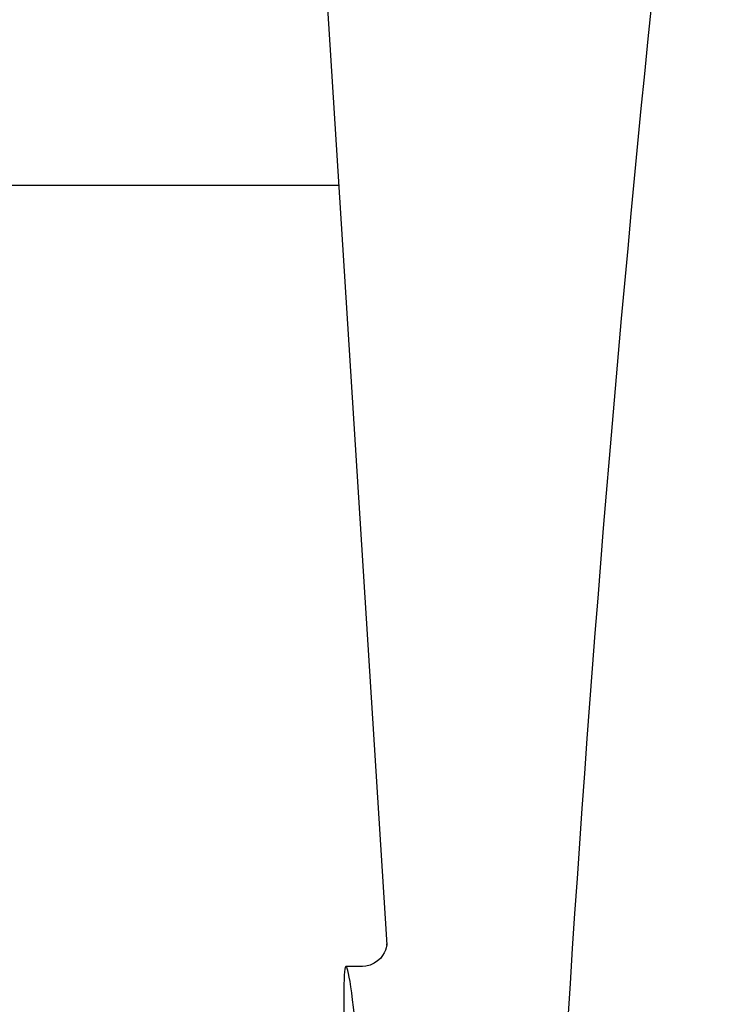
# Model space of a CAD drawing. Units: millimetres. Extents: x 17817 to 22240, y 2221 to 8340.
# Drawn here: x 19147 to 19174, y 6386 to 6424 of the extents above; entities that cross this region are included whole.
import ezdxf

# ---------------------------------------------------------------- set-up
doc = ezdxf.new("R2010")
doc.units = ezdxf.units.MM

msp = doc.modelspace()

# ---------------------------------------------------------------- linework, layer by layer
for p, q in [((19159.041, 6425.784), (19161.435, 6388.029)), ((19159.548, 6417.784), (19071.543, 6417.784)), ((19161.435, 6388.027), (19161.435, 6388.027)), ((19160.476, 6387.184), (19159.837, 6387.184)), ((19160.461, 6387.184), (19160.461, 6387.184))]:
    msp.add_line(p, q)
for points in [[(19161.433, 6388.068), (19161.432, 6388.05), (19161.429, 6388.02), (19161.423, 6387.975), (19161.409, 6387.91), (19161.381, 6387.822), (19161.336, 6387.719), (19161.271, 6387.61), (19161.183, 6387.499)], [(19161.435, 6388.033), (19161.434, 6388.054), (19161.433, 6388.066), (19161.433, 6388.071), (19161.433, 6388.068)], [(19161.183, 6387.499), (19161.069, 6387.395), (19160.933, 6387.305), (19160.779, 6387.237), (19160.607, 6387.195), (19160.459, 6387.184)]]:
    msp.add_lwpolyline(points)
msp.add_arc((20203.6, 6319.818), 1037.132, 172.968171, 177.833615)
msp.add_ellipse((19160.752, 6372.784), major_axis=(-0.916, 14.4), ratio=0.028922, start_param=2.442336, end_param=6.979847)

doc.saveas('drawing.dxf')
